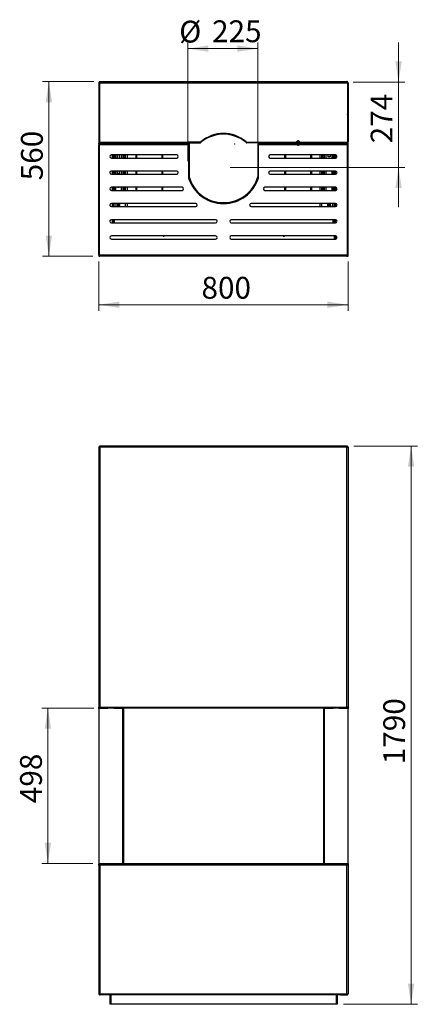
# Model space of a CAD drawing. Units: millimetres. Extents: x 70 to 239, y 40 to 198.
# Drawn here: x 70 to 134, y 40 to 198 of the extents above; entities that cross this region are included whole.
import ezdxf

# ---------------------------------------------------------------- set-up
doc = ezdxf.new("R2010")
doc.units = ezdxf.units.MM
doc.header["$PDSIZE"] = -1
doc.styles.add('SLDTEXTSTYLE0', font='GOTHIC.TTF', dxfattribs={"width": 0.913})
doc.dimstyles.new('SLDDIMSTYLE0', dxfattribs={"dimtxt": 3.5, "dimasz": 3.302, "dimexe": 0, "dimexo": 0.0625, "dimgap": 0.875, "dimtad": 1, "dimdec": 0, "dimlfac": 20, "dimrnd": 1e-09, "dimzin": 12, "dimdsep": 46, "dimtxsty": 'SLDTEXTSTYLE0', "dimsah": 1, "dimcen": 0.09, "dimadec": 0, "dimazin": 3, "dimtfac": 1, "dimtdec": 0, "dimtofl": 0, "dimtmove": 0, "dimatfit": 3, "dimfxl": 0, "dimfrac": 2, "dimtolj": 1, "dimtzin": 12, "dimarcsym": 0})
doc.dimstyles.new('SLDDIMSTYLE1', dxfattribs={"dimtxt": 3.5, "dimasz": 3.302, "dimexe": 0, "dimexo": 0.0625, "dimgap": 0.875, "dimtad": 1, "dimdec": 0, "dimlfac": 20, "dimrnd": 1e-09, "dimzin": 12, "dimdsep": 46, "dimtxsty": 'SLDTEXTSTYLE0', "dimsah": 1, "dimcen": 0.09, "dimadec": 0, "dimazin": 3, "dimtfac": 1, "dimtdec": 0, "dimtmove": 0, "dimatfit": 0, "dimfxl": 0, "dimfrac": 2, "dimtolj": 1, "dimtzin": 12, "dimarcsym": 0})
doc.dimstyles.new('SLDDIMSTYLE2', dxfattribs={"dimtxt": 3.5, "dimasz": 3.302, "dimexe": 0, "dimexo": 0.0625, "dimgap": 0.875, "dimtad": 1, "dimdec": 0, "dimlfac": 20, "dimrnd": 1e-09, "dimzin": 12, "dimdsep": 46, "dimtxsty": 'SLDTEXTSTYLE0', "dimsah": 1, "dimcen": 0.09, "dimadec": 0, "dimazin": 3, "dimtfac": 1, "dimtofl": 0, "dimtmove": 0, "dimatfit": 3, "dimfxl": 0, "dimfrac": 2, "dimtolj": 1, "dimtzin": 12, "dimarcsym": 0})

# ---------------------------------------------------------------- blocks, each defined once
blk = doc.blocks.new('_D')
at = {"color": 7, "linetype": 'Continuous', "lineweight": 0}
for p, q in [((82.32, 87.81), (73.96, 87.81)), ((74.96, 87.81), (74.96, 62.91)), ((82.15, 62.91), (73.96, 62.91))]:
    blk.add_line(p, q, dxfattribs=at)
at = {"color": 7, "linetype": 'Continuous', "lineweight": 18}
for points in [[(74.96, 87.81), (74.45, 84.51), (75.46, 84.51)], [(74.96, 62.91), (75.46, 66.21), (74.45, 66.21)]]:
    blk.add_solid(points, dxfattribs=at)
at = {"color": 7, "linetype": 'Continuous', "lineweight": 18, "insert": (70.49, 72.56), "char_height": 3.5, "attachment_point": 1, "rotation": 90, "style": 'SLDTEXTSTYLE0'}
blk.add_mtext('498', dxfattribs=at)
blk = doc.blocks.new('_D_1')
at = {"color": 7, "linetype": 'Continuous', "lineweight": 0}
for p, q in [((124.07, 129.81), (134.28, 129.81)), ((133.28, 129.81), (133.28, 40.31)), ((122.4, 40.31), (134.28, 40.31))]:
    blk.add_line(p, q, dxfattribs=at)
at = {"color": 7, "linetype": 'Continuous', "lineweight": 18}
for points in [[(133.28, 129.81), (132.77, 126.51), (133.79, 126.51)], [(133.28, 40.31), (133.79, 43.61), (132.77, 43.61)]]:
    blk.add_solid(points, dxfattribs=at)
at = {"color": 7, "linetype": 'Continuous', "lineweight": 18, "insert": (128.81, 78.8), "char_height": 3.5, "attachment_point": 1, "rotation": 90, "style": 'SLDTEXTSTYLE0'}
blk.add_mtext('1790', dxfattribs=at)
blk = doc.blocks.new('_D_2')
at = {"color": 7, "linetype": 'Continuous', "lineweight": 0}
for p, q in [((82.32, 188.28), (74.11, 188.28)), ((75.11, 188.28), (75.11, 160.28)), ((82.15, 160.28), (74.11, 160.28))]:
    blk.add_line(p, q, dxfattribs=at)
at = {"color": 7, "linetype": 'Continuous', "lineweight": 18}
for points in [[(75.11, 188.28), (74.61, 184.98), (75.62, 184.98)], [(75.11, 160.28), (75.62, 163.58), (74.61, 163.58)]]:
    blk.add_solid(points, dxfattribs=at)
at = {"color": 7, "linetype": 'Continuous', "lineweight": 18, "insert": (70.64, 172.45), "char_height": 3.5, "attachment_point": 1, "rotation": 90, "style": 'SLDTEXTSTYLE0'}
blk.add_mtext('560', dxfattribs=at)
blk = doc.blocks.new('_D_3')
at = {"color": 7, "linetype": 'Continuous', "lineweight": 0}
for p, q in [((83.15, 159.46), (83.15, 151.5)), ((123.15, 159.46), (123.15, 151.5)), ((83.15, 152.5), (123.15, 152.5))]:
    blk.add_line(p, q, dxfattribs=at)
at = {"color": 7, "linetype": 'Continuous', "lineweight": 18}
for points in [[(83.15, 152.5), (86.45, 151.99), (86.45, 153.01)], [(123.15, 152.5), (119.84, 153.01), (119.84, 151.99)]]:
    blk.add_solid(points, dxfattribs=at)
at = {"color": 7, "linetype": 'Continuous', "lineweight": 18, "insert": (99.62, 156.97), "char_height": 3.5, "attachment_point": 1, "style": 'SLDTEXTSTYLE0'}
blk.add_mtext('800', dxfattribs=at)
blk = doc.blocks.new('_D_4')
at = {"color": 7, "linetype": 'Continuous', "lineweight": 0}
for p, q in [((131.26, 188.21), (131.26, 194.56)), ((123.97, 188.21), (132.26, 188.21)), ((131.26, 188.21), (131.26, 174.5)), ((104.24, 174.5), (132.26, 174.5)), ((131.26, 174.5), (131.26, 168.15))]:
    blk.add_line(p, q, dxfattribs=at)
at = {"color": 7, "linetype": 'Continuous', "lineweight": 18}
for points in [[(131.26, 188.21), (131.77, 191.51), (130.75, 191.51)], [(131.26, 174.5), (130.75, 171.2), (131.77, 171.2)]]:
    blk.add_solid(points, dxfattribs=at)
at = {"color": 7, "linetype": 'Continuous', "lineweight": 18, "insert": (126.79, 178.39), "char_height": 3.5, "attachment_point": 1, "rotation": 90, "style": 'SLDTEXTSTYLE0'}
blk.add_mtext('274', dxfattribs=at)
blk = doc.blocks.new('_D_5')
at = {"color": 7, "linetype": 'Continuous', "lineweight": 0}
for p, q in [((97.43, 175.5), (97.43, 194.58)), ((108.67, 175.5), (108.67, 194.58)), ((97.43, 193.58), (108.67, 193.58))]:
    blk.add_line(p, q, dxfattribs=at)
at = {"color": 7, "linetype": 'Continuous', "lineweight": 18}
for points in [[(97.43, 193.58), (100.73, 193.07), (100.73, 194.09)], [(108.67, 193.58), (105.37, 194.09), (105.37, 193.07)]]:
    blk.add_solid(points, dxfattribs=at)
at = {"color": 7, "linetype": 'Continuous', "lineweight": 18, "char_height": 3.5, "attachment_point": 1, "style": 'SLDTEXTSTYLE0'}
for s, insert in [('%%c', (96.04, 198.05)), ('225', (101.32, 198.11))]:
    blk.add_mtext(s, dxfattribs=dict(at, insert=insert))

msp = doc.modelspace()

# ---------------------------------------------------------------- linework, layer by layer
at = {"color": 7, "linetype": 'Continuous', "lineweight": 25}
for p, q in [((83.146, 188.107), (83.221, 188.107)), ((83.146, 188.107), (83.146, 178.582)), ((83.221, 188.107), (83.221, 178.582)), ((83.224, 188.107), (83.224, 178.582)), ((83.224, 188.107), (123.067, 188.107)), ((83.321, 188.282), (122.971, 188.282)), ((123.067, 188.107), (123.067, 178.582)), ((123.146, 188.107), (123.071, 188.107)), ((123.071, 188.107), (123.071, 178.582)), ((123.146, 188.107), (123.146, 178.582)), ((83.221, 187.457), (83.224, 187.461)), ((123.071, 187.457), (123.067, 187.461)), ((83.224, 184.211), (83.221, 184.207)), ((123.067, 184.211), (123.071, 184.207)), ((83.224, 182.957), (83.221, 182.957)), ((123.071, 182.957), (123.067, 182.957)), ((83.221, 181.282), (83.224, 181.282)), ((83.224, 181.132), (83.221, 181.132)), ((123.067, 181.282), (123.071, 181.282)), ((123.071, 181.132), (123.067, 181.132)), ((83.146, 178.582), (83.221, 178.582)), ((83.224, 178.582), (97.541, 178.582)), ((99.417, 178.582), (97.541, 178.582)), ((97.541, 178.407), (97.541, 178.582)), ((97.632, 178.482), (97.632, 173.016)), ((97.632, 178.482), (99.415, 178.482)), ((97.746, 178.482), (97.746, 178.582)), ((98.496, 178.582), (98.496, 178.482)), ((99.242, 178.582), (99.166, 178.482)), ((106.875, 178.582), (108.751, 178.582)), ((108.661, 178.482), (106.879, 178.482)), ((107.214, 178.482), (107.138, 178.582)), ((107.796, 178.482), (107.796, 178.582)), ((108.546, 178.582), (108.546, 178.482)), ((108.661, 178.482), (108.661, 173.016)), ((108.751, 178.407), (108.751, 178.582)), ((108.751, 178.582), (123.067, 178.582)), ((123.146, 178.582), (123.071, 178.582)), ((83.146, 178.307), (83.146, 178.407)), ((83.321, 178.407), (83.146, 178.407)), ((83.146, 178.307), (83.146, 178.157)), ((83.234, 178.307), (83.146, 178.307)), ((83.146, 178.157), (83.221, 178.157)), ((83.146, 160.457), (83.146, 178.157)), ((83.221, 160.457), (83.221, 178.157)), ((83.224, 160.457), (83.224, 178.157)), ((97.541, 178.157), (83.224, 178.157)), ((83.321, 178.407), (83.324, 178.407)), ((83.321, 178.332), (83.324, 178.332)), ((83.324, 178.407), (97.541, 178.407)), ((97.541, 178.332), (83.324, 178.332)), ((83.326, 178.407), (83.326, 178.357)), ((83.326, 178.357), (84.326, 178.357)), ((83.703, 178.332), (83.703, 178.357)), ((83.953, 178.357), (83.953, 178.332)), ((84.326, 178.407), (84.326, 178.357)), ((84.491, 178.333), (84.563, 178.353)), ((84.491, 178.333), (84.491, 178.332)), ((84.563, 178.353), (84.569, 178.333)), ((84.568, 178.332), (84.569, 178.333)), ((84.569, 178.333), (84.569, 178.332)), ((84.571, 178.332), (84.571, 178.407)), ((84.601, 178.332), (84.601, 178.407)), ((84.995, 178.332), (84.995, 178.407)), ((85.147, 178.332), (85.147, 178.407)), ((85.29, 178.407), (85.29, 178.332)), ((85.44, 178.407), (85.44, 178.332)), ((85.69, 178.407), (85.69, 178.332)), ((87.44, 178.332), (87.44, 178.407)), ((87.69, 178.407), (87.69, 178.332)), ((89.115, 178.332), (89.115, 178.407)), ((89.24, 178.332), (89.24, 178.407)), ((90.97, 178.332), (90.916, 178.402)), ((91.548, 178.407), (91.541, 178.392)), ((91.547, 178.407), (91.541, 178.392)), ((91.541, 178.332), (91.556, 178.406)), ((93.24, 178.407), (93.24, 178.332)), ((93.365, 178.407), (93.365, 178.332)), ((97.541, 178.157), (97.541, 178.332)), ((97.541, 178.157), (97.541, 172.849)), ((108.751, 178.407), (122.967, 178.407)), ((108.751, 178.332), (108.751, 178.157)), ((122.967, 178.332), (108.751, 178.332)), ((108.751, 172.849), (108.751, 178.157)), ((123.067, 178.157), (108.751, 178.157)), ((113.015, 178.332), (113.015, 178.407)), ((113.14, 178.332), (113.14, 178.407)), ((114.839, 178.392), (114.833, 178.407)), ((114.833, 178.407), (114.839, 178.392)), ((115.41, 178.332), (115.469, 178.407)), ((117.14, 178.407), (117.14, 178.332)), ((117.265, 178.407), (117.265, 178.332)), ((118.69, 178.332), (118.69, 178.407)), ((118.94, 178.332), (118.94, 178.407)), ((120.69, 178.332), (120.69, 178.407)), ((120.94, 178.407), (120.94, 178.332)), ((121.09, 178.407), (121.09, 178.332)), ((121.17, 178.332), (121.17, 178.407)), ((121.322, 178.332), (121.322, 178.407)), ((121.716, 178.332), (121.716, 178.407)), ((121.723, 178.333), (121.729, 178.353)), ((121.723, 178.333), (121.724, 178.332)), ((121.723, 178.332), (121.723, 178.333)), ((121.801, 178.333), (121.729, 178.353)), ((121.746, 178.395), (121.746, 178.407)), ((121.801, 178.332), (121.801, 178.333)), ((121.966, 178.357), (121.966, 178.407)), ((122.966, 178.357), (121.966, 178.357)), ((122.338, 178.332), (122.338, 178.357)), ((122.588, 178.357), (122.588, 178.332)), ((122.966, 178.357), (122.966, 178.407)), ((122.971, 178.407), (122.967, 178.407)), ((122.971, 178.332), (122.967, 178.332)), ((123.146, 178.407), (122.971, 178.407)), ((123.146, 178.307), (123.058, 178.307)), ((123.067, 160.457), (123.067, 178.157)), ((123.146, 178.157), (123.071, 178.157)), ((123.071, 160.457), (123.071, 178.157)), ((123.146, 178.307), (123.146, 178.407)), ((123.146, 178.157), (123.146, 178.307)), ((123.146, 160.457), (123.146, 178.157)), ((95.646, 176.532), (85.146, 176.532)), ((85.146, 176.032), (95.646, 176.032)), ((85.29, 176.532), (85.29, 176.032)), ((85.44, 176.532), (85.44, 176.032)), ((85.54, 176.532), (85.54, 176.032)), ((85.64, 176.532), (85.64, 176.032)), ((85.79, 176.532), (85.79, 176.032)), ((86.115, 176.032), (86.115, 176.532)), ((86.415, 176.532), (86.415, 176.032)), ((86.74, 176.532), (86.74, 176.032)), ((86.99, 176.532), (86.99, 176.032)), ((87.063, 176.389), (87.04, 176.367)), ((87.04, 176.367), (87.04, 176.162)), ((87.04, 176.162), (87.063, 176.139)), ((87.365, 176.389), (87.063, 176.389)), ((87.063, 176.389), (87.063, 176.139)), ((87.063, 176.139), (87.365, 176.139)), ((87.092, 176.532), (87.092, 176.389)), ((87.092, 176.139), (87.092, 176.032)), ((87.14, 176.389), (87.14, 176.532)), ((87.14, 176.032), (87.14, 176.139)), ((87.34, 176.389), (87.34, 176.532)), ((87.34, 176.032), (87.34, 176.139)), ((87.365, 176.032), (87.365, 176.532)), ((87.44, 176.032), (87.44, 176.532)), ((87.69, 176.532), (87.69, 176.032)), ((89.115, 176.032), (89.115, 176.532)), ((89.24, 176.032), (89.24, 176.532)), ((93.24, 176.532), (93.24, 176.032)), ((93.365, 176.532), (93.365, 176.032)), ((121.146, 176.532), (110.646, 176.532)), ((110.646, 176.032), (121.146, 176.032)), ((113.015, 176.032), (113.015, 176.532)), ((113.14, 176.032), (113.14, 176.532)), ((117.14, 176.532), (117.14, 176.032)), ((117.265, 176.532), (117.265, 176.032)), ((118.69, 176.032), (118.69, 176.532)), ((118.94, 176.032), (118.94, 176.532)), ((119.015, 176.532), (119.015, 176.032)), ((119.318, 176.389), (119.015, 176.389)), ((119.015, 176.139), (119.318, 176.139)), ((119.04, 176.389), (119.04, 176.532)), ((119.04, 176.032), (119.04, 176.139)), ((119.24, 176.389), (119.24, 176.532)), ((119.24, 176.032), (119.24, 176.139)), ((119.289, 176.532), (119.289, 176.389)), ((119.289, 176.139), (119.289, 176.032)), ((119.34, 176.367), (119.318, 176.389)), ((119.318, 176.312), (119.318, 176.389)), ((119.318, 176.139), (119.318, 176.312)), ((119.318, 176.139), (119.34, 176.162)), ((119.321, 176.532), (119.321, 176.387)), ((119.321, 176.142), (119.321, 176.032)), ((119.34, 176.304), (119.34, 176.367)), ((119.34, 176.162), (119.34, 176.304)), ((119.39, 176.032), (119.39, 176.532)), ((119.64, 176.032), (119.64, 176.532)), ((119.965, 176.211), (119.965, 176.532)), ((120.265, 176.211), (119.965, 176.211)), ((120.265, 176.532), (120.265, 176.211)), ((120.59, 176.032), (120.59, 176.532)), ((120.74, 176.032), (120.74, 176.532)), ((120.84, 176.032), (120.84, 176.532)), ((120.94, 176.532), (120.94, 176.032)), ((121.09, 176.532), (121.09, 176.032)), ((95.646, 173.932), (85.146, 173.932)), ((85.29, 173.932), (85.29, 173.432)), ((85.44, 173.932), (85.44, 173.432)), ((85.54, 173.932), (85.54, 173.432)), ((85.64, 173.932), (85.64, 173.432)), ((85.79, 173.932), (85.79, 173.432)), ((86.115, 173.511), (86.115, 173.932)), ((86.415, 173.932), (86.415, 173.511)), ((86.74, 173.932), (86.74, 173.432)), ((86.99, 173.932), (86.99, 173.432)), ((87.092, 173.932), (87.092, 173.432)), ((87.14, 173.432), (87.14, 173.932)), ((87.34, 173.432), (87.34, 173.932)), ((87.365, 173.432), (87.365, 173.932)), ((87.44, 173.432), (87.44, 173.932)), ((87.69, 173.932), (87.69, 173.432)), ((89.115, 173.432), (89.115, 173.932)), ((89.24, 173.432), (89.24, 173.932)), ((93.24, 173.932), (93.24, 173.432)), ((93.365, 173.932), (93.365, 173.432)), ((121.146, 173.932), (110.646, 173.932)), ((113.015, 173.432), (113.015, 173.932)), ((113.14, 173.432), (113.14, 173.932)), ((117.14, 173.932), (117.14, 173.432)), ((117.265, 173.932), (117.265, 173.432)), ((118.69, 173.432), (118.69, 173.932)), ((118.94, 173.432), (118.94, 173.932)), ((119.015, 173.932), (119.015, 173.432)), ((119.04, 173.432), (119.04, 173.932)), ((119.24, 173.432), (119.24, 173.932)), ((119.289, 173.932), (119.289, 173.432)), ((119.321, 173.932), (119.321, 173.432)), ((119.39, 173.432), (119.39, 173.932)), ((119.64, 173.432), (119.64, 173.932)), ((120.59, 173.432), (120.59, 173.932)), ((120.74, 173.432), (120.74, 173.932)), ((120.84, 173.432), (120.84, 173.932)), ((120.94, 173.932), (120.94, 173.432)), ((121.09, 173.932), (121.09, 173.432)), ((85.146, 173.432), (95.646, 173.432)), ((86.415, 173.511), (86.115, 173.511)), ((110.646, 173.432), (121.146, 173.432)), ((96.496, 171.332), (85.146, 171.332)), ((85.146, 170.832), (96.496, 170.832)), ((85.29, 171.332), (85.29, 170.832)), ((85.44, 171.332), (85.44, 170.832)), ((85.54, 171.332), (85.54, 170.832)), ((85.64, 171.332), (85.64, 170.832)), ((85.79, 171.332), (85.79, 170.832)), ((86.115, 171.311), (86.115, 171.332)), ((86.415, 171.311), (86.115, 171.311)), ((86.415, 171.332), (86.415, 171.311)), ((86.74, 171.332), (86.74, 170.832)), ((86.99, 171.332), (86.99, 170.832)), ((87.092, 171.332), (87.092, 170.832)), ((87.14, 170.832), (87.14, 171.332)), ((87.34, 170.832), (87.34, 171.332)), ((87.365, 170.832), (87.365, 171.332)), ((87.44, 170.832), (87.44, 171.332)), ((87.69, 171.332), (87.69, 170.832)), ((89.115, 170.832), (89.115, 171.332)), ((89.24, 170.832), (89.24, 171.332)), ((93.24, 171.332), (93.24, 170.832)), ((93.365, 171.332), (93.365, 170.832)), ((121.146, 171.332), (109.796, 171.332)), ((109.796, 170.832), (121.146, 170.832)), ((113.015, 170.832), (113.015, 171.332)), ((113.14, 170.832), (113.14, 171.332)), ((117.14, 171.332), (117.14, 170.832)), ((117.265, 171.332), (117.265, 170.832)), ((118.69, 170.832), (118.69, 171.332)), ((118.94, 170.832), (118.94, 171.332)), ((119.015, 171.332), (119.015, 170.832)), ((119.04, 170.832), (119.04, 171.332)), ((119.24, 170.832), (119.24, 171.332)), ((119.289, 171.332), (119.289, 170.832)), ((119.321, 171.332), (119.321, 170.832)), ((119.39, 170.832), (119.39, 171.332)), ((119.64, 170.832), (119.64, 171.332)), ((120.59, 170.832), (120.59, 171.332)), ((120.74, 170.832), (120.74, 171.332)), ((120.84, 170.832), (120.84, 171.332)), ((120.94, 171.332), (120.94, 170.832)), ((121.09, 171.332), (121.09, 170.832)), ((98.696, 168.732), (85.146, 168.732)), ((85.146, 168.232), (98.696, 168.232)), ((85.29, 168.732), (85.29, 168.232)), ((85.44, 168.732), (85.44, 168.232)), ((85.69, 168.732), (85.69, 168.232)), ((87.44, 168.232), (87.44, 168.732)), ((87.69, 168.732), (87.69, 168.232)), ((102.771, 168.724), (102.771, 168.89)), ((103.521, 168.89), (103.521, 168.724)), ((121.146, 168.732), (107.596, 168.732)), ((107.596, 168.232), (121.146, 168.232)), ((118.69, 168.232), (118.69, 168.732)), ((118.94, 168.232), (118.94, 168.732)), ((120.69, 168.232), (120.69, 168.732)), ((120.94, 168.732), (120.94, 168.232)), ((121.09, 168.732), (121.09, 168.232)), ((101.896, 166.132), (85.146, 166.132)), ((85.29, 166.132), (85.29, 165.632)), ((85.44, 166.132), (85.44, 165.632)), ((85.615, 166.132), (85.615, 165.632)), ((121.146, 166.132), (104.396, 166.132)), ((120.765, 165.632), (120.765, 166.132)), ((120.94, 166.132), (120.94, 165.632)), ((121.09, 166.132), (121.09, 165.632)), ((83.221, 164.357), (83.224, 164.354)), ((85.146, 165.632), (101.896, 165.632)), ((104.396, 165.632), (121.146, 165.632)), ((123.071, 164.357), (123.067, 164.354)), ((101.896, 163.532), (85.146, 163.532)), ((85.146, 163.032), (101.896, 163.032)), ((93.444, 163.532), (93.44, 163.53)), ((93.44, 163.53), (93.44, 163.514)), ((93.44, 163.514), (93.449, 163.506)), ((93.44, 163.514), (93.453, 163.514)), ((93.449, 163.506), (93.455, 163.502)), ((93.458, 163.497), (93.465, 163.489)), ((93.615, 163.489), (93.465, 163.489)), ((93.615, 163.489), (93.636, 163.51)), ((121.146, 163.532), (104.396, 163.532)), ((104.396, 163.032), (121.146, 163.032)), ((112.742, 163.514), (112.743, 163.513)), ((112.742, 163.514), (112.936, 163.514)), ((112.742, 163.513), (112.765, 163.489)), ((112.751, 163.532), (112.756, 163.529)), ((112.758, 163.531), (112.762, 163.533)), ((112.812, 163.489), (112.765, 163.489)), ((112.915, 163.489), (112.812, 163.489)), ((112.915, 163.489), (112.925, 163.499)), ((112.936, 163.514), (112.94, 163.516)), ((112.94, 163.514), (112.94, 163.532)), ((120.94, 163.532), (120.94, 163.032)), ((121.09, 163.532), (121.09, 163.032)), ((83.224, 161.104), (83.221, 161.107)), ((123.067, 161.104), (123.071, 161.107)), ((83.146, 160.457), (83.146, 160.282)), ((83.146, 160.457), (83.221, 160.457)), ((83.146, 160.282), (83.321, 160.282)), ((123.067, 160.457), (83.224, 160.457)), ((122.971, 160.282), (83.321, 160.282)), ((122.971, 160.282), (123.146, 160.282)), ((123.146, 160.457), (123.071, 160.457)), ((123.146, 160.282), (123.146, 160.457)), ((83.146, 129.729), (83.146, 87.983)), ((83.146, 129.729), (83.221, 129.729)), ((83.224, 129.808), (83.224, 129.733)), ((123.067, 129.808), (83.224, 129.808)), ((122.971, 129.633), (83.321, 129.633)), ((83.321, 129.633), (83.321, 87.983)), ((97.632, 129.808), (97.632, 129.833)), ((103.147, 129.833), (97.632, 129.833)), ((103.147, 129.808), (103.147, 129.833)), ((103.147, 129.833), (108.661, 129.833)), ((108.661, 129.808), (108.661, 129.833)), ((122.971, 87.983), (122.971, 129.633)), ((123.067, 129.808), (123.067, 129.733)), ((123.146, 129.729), (123.071, 129.729)), ((123.146, 129.729), (123.146, 87.983)), ((83.146, 87.758), (83.146, 87.983)), ((83.321, 87.983), (83.146, 87.983)), ((84.571, 87.758), (83.146, 87.758)), ((83.146, 87.758), (83.146, 62.908)), ((83.221, 87.983), (83.23, 87.942)), ((83.321, 87.983), (122.971, 87.983)), ((83.321, 87.883), (83.321, 87.983)), ((83.321, 87.808), (83.321, 87.883)), ((83.321, 87.808), (83.339, 87.808)), ((83.321, 87.758), (83.321, 87.808)), ((122.953, 87.808), (83.339, 87.808)), ((83.596, 87.808), (83.596, 87.758)), ((84.58, 87.808), (84.571, 87.758)), ((85.571, 87.758), (85.562, 87.808)), ((86.971, 87.758), (85.571, 87.758)), ((86.971, 62.908), (86.971, 87.758)), ((87.14, 62.908), (87.14, 87.808)), ((87.165, 62.908), (87.165, 87.808)), ((119.215, 87.808), (119.215, 62.908)), ((119.24, 62.908), (119.24, 87.808)), ((120.746, 87.758), (119.321, 87.758)), ((119.321, 87.758), (119.321, 62.908)), ((120.755, 87.808), (120.746, 87.758)), ((121.746, 87.758), (121.737, 87.808)), ((123.146, 87.758), (121.746, 87.758)), ((122.696, 87.758), (122.696, 87.808)), ((122.953, 87.808), (122.971, 87.808)), ((123.146, 87.983), (122.971, 87.983)), ((122.971, 87.983), (122.971, 87.883)), ((122.971, 87.808), (122.971, 87.883)), ((122.971, 87.808), (122.971, 87.758)), ((123.061, 87.94), (123.071, 87.983)), ((123.146, 87.983), (123.146, 87.758)), ((123.146, 62.908), (123.146, 87.758)), ((86.971, 86.505), (86.99, 86.505)), ((86.99, 64.005), (86.99, 86.505)), ((87.14, 86.219), (86.99, 86.094)), ((119.321, 86.152), (119.24, 86.219)), ((87.14, 83.511), (86.99, 83.511)), ((87.14, 83.292), (86.99, 83.292)), ((87.14, 83.239), (86.99, 83.239)), ((87.14, 82.65), (86.99, 82.65)), ((87.14, 82.615), (86.99, 82.615)), ((119.24, 83.511), (119.321, 83.511)), ((119.24, 83.292), (119.321, 83.292)), ((119.24, 83.239), (119.321, 83.239)), ((119.24, 82.65), (119.321, 82.65)), ((119.24, 82.615), (119.321, 82.615)), ((87.14, 81.907), (86.99, 81.907)), ((87.14, 81.871), (86.99, 81.871)), ((87.14, 81.283), (86.99, 81.283)), ((87.14, 81.23), (86.99, 81.23)), ((87.14, 81.011), (86.99, 81.011)), ((119.24, 81.907), (119.321, 81.907)), ((119.24, 81.871), (119.321, 81.871)), ((119.24, 81.283), (119.321, 81.283)), ((119.24, 81.23), (119.321, 81.23)), ((119.24, 81.011), (119.321, 81.011)), ((87.14, 69.511), (86.99, 69.511)), ((119.24, 69.511), (119.321, 69.511)), ((87.14, 69.292), (86.99, 69.292)), ((87.14, 69.239), (86.99, 69.239)), ((87.14, 68.65), (86.99, 68.65)), ((87.14, 68.615), (86.99, 68.615)), ((87.14, 67.907), (86.99, 67.907)), ((119.24, 69.292), (119.321, 69.292)), ((119.24, 69.239), (119.321, 69.239)), ((119.24, 68.65), (119.321, 68.65)), ((119.24, 68.615), (119.321, 68.615)), ((119.24, 67.907), (119.321, 67.907)), ((87.14, 67.871), (86.99, 67.871)), ((87.14, 67.283), (86.99, 67.283)), ((87.14, 67.23), (86.99, 67.23)), ((87.14, 67.011), (86.99, 67.011)), ((119.24, 67.871), (119.321, 67.871)), ((119.24, 67.283), (119.321, 67.283)), ((119.24, 67.23), (119.321, 67.23)), ((119.24, 67.011), (119.321, 67.011)), ((86.971, 64.005), (86.99, 64.005)), ((86.99, 64.427), (87.14, 64.302)), ((119.24, 64.302), (119.321, 64.37)), ((83.146, 62.908), (83.146, 62.808)), ((83.146, 62.908), (123.146, 62.908)), ((83.146, 62.633), (83.146, 62.808)), ((83.146, 62.808), (123.146, 62.808)), ((83.146, 62.633), (83.146, 41.983)), ((83.321, 62.633), (83.146, 62.633)), ((83.321, 62.808), (83.321, 62.733)), ((83.335, 62.733), (83.321, 62.733)), ((83.321, 62.728), (83.321, 62.733)), ((83.321, 62.728), (83.334, 62.728)), ((83.321, 62.633), (83.321, 62.728)), ((83.321, 62.633), (83.321, 41.983)), ((122.971, 62.633), (83.321, 62.633)), ((122.971, 62.733), (122.957, 62.733)), ((122.971, 62.728), (122.958, 62.728)), ((122.971, 62.808), (122.971, 62.733)), ((122.971, 62.733), (122.971, 62.728)), ((122.971, 62.728), (122.971, 62.633)), ((122.971, 41.983), (122.971, 62.633)), ((123.146, 62.633), (122.971, 62.633)), ((123.146, 62.908), (123.146, 62.808)), ((123.146, 62.808), (123.146, 62.633)), ((123.146, 62.633), (123.146, 41.983)), ((83.146, 41.983), (83.321, 41.983)), ((83.221, 41.983), (83.23, 41.942)), ((83.321, 41.983), (122.971, 41.983)), ((83.321, 41.883), (83.321, 41.983)), ((83.321, 41.808), (83.321, 41.883)), ((83.321, 41.808), (83.339, 41.808)), ((84.326, 41.808), (83.326, 41.808)), ((122.953, 41.808), (83.339, 41.808)), ((84.326, 41.808), (84.326, 41.808)), ((84.896, 41.808), (84.896, 40.308)), ((85.071, 41.808), (85.071, 40.308)), ((121.221, 41.808), (121.221, 40.308)), ((121.396, 41.808), (121.396, 40.308)), ((121.966, 41.808), (121.966, 41.808)), ((121.966, 41.808), (122.966, 41.808)), ((122.953, 41.808), (122.971, 41.808)), ((122.971, 41.983), (123.146, 41.983)), ((122.971, 41.983), (122.971, 41.883)), ((122.971, 41.808), (122.971, 41.883)), ((123.061, 41.94), (123.071, 41.983)), ((85.071, 40.308), (84.896, 40.308)), ((121.221, 40.308), (85.071, 40.308)), ((121.396, 40.308), (121.221, 40.308))]:
    msp.add_line(p, q, dxfattribs=at)
at = {"color": 7, "linetype": 'Continuous', "lineweight": 25, "flags": 128}
for points in [[(83.221, 182.957), (83.224, 182.991), (83.224, 182.992)], [(123.071, 182.957), (123.068, 182.991), (123.067, 182.992)], [(99.37, 178.582), (99.354, 178.563), (99.291, 178.482)], [(107.089, 178.482), (107.02, 178.571), (107.011, 178.582)], [(91.51, 178.332), (91.523, 178.353), (91.541, 178.392)], [(114.871, 178.332), (114.858, 178.353), (114.839, 178.392)], [(115.309, 178.407), (115.272, 178.364), (115.223, 178.332)], [(83.321, 129.633), (83.321, 129.633)], [(122.971, 129.633), (122.971, 129.633)]]:
    msp.add_lwpolyline(points, dxfattribs=at)
at = {"color": 7, "linetype": 'Continuous', "lineweight": 25}
for centre, radius in [((86.265, 168.514), 0.194), ((86.265, 168.514), 0.15), ((86.265, 168.514), 0.123), ((120.115, 168.514), 0.194), ((120.115, 168.514), 0.15), ((120.115, 168.514), 0.123)]:
    msp.add_circle(centre, radius, dxfattribs=at)
for centre, radius, start, end in [((99.415, 178.632), 0.15, 270, 309.41702), ((99.417, 178.732), 0.15, 270, 311.09474), ((103.312, 173.892), 5.987, 91.57638, 129.41702), ((103.146, 174.457), 5.523, 48.90526, 131.09474), ((102.982, 173.892), 5.987, 50.58298, 88.42362), ((106.875, 178.732), 0.15, 228.90526, 270), ((106.879, 178.632), 0.15, 230.58298, 270), ((84.394, 178.307), 0.1, 15, 90), ((84.394, 178.307), 0.175, 15, 34.8499), ((91.24, 178.514), 0.325, 199.23245, 214.0676), ((91.24, 178.514), 0.2, 212.36272, 245.5437), ((91.24, 178.514), 0.165, 220.31268, 319.68732), ((91.24, 178.514), 0.2, 294.4563, 327.63728), ((115.14, 178.514), 0.2, 212.36272, 245.5437), ((115.14, 178.514), 0.165, 220.31268, 319.68732), ((115.14, 178.514), 0.325, 325.9324, 340.76755), ((121.898, 178.307), 0.175, 145.1501, 165), ((121.898, 178.307), 0.1, 90, 165), ((85.146, 176.282), 0.25, 90, 270), ((95.646, 176.282), 0.25, 270, 90), ((110.646, 176.282), 0.25, 90, 270), ((121.146, 176.282), 0.25, 270, 90), ((85.146, 173.682), 0.25, 90, 270), ((95.646, 173.682), 0.25, 270, 90), ((110.646, 173.682), 0.25, 90, 270), ((121.146, 173.682), 0.25, 270, 90), ((103.146, 174.578), 5.866, 197.147, 342.853), ((103.051, 174.502), 5.618, 195.33421, 270.98204), ((103.243, 174.502), 5.618, 269.01796, 344.66579), ((85.146, 171.082), 0.25, 90, 270), ((96.496, 171.082), 0.25, 270, 90), ((109.796, 171.082), 0.25, 90, 270), ((121.146, 171.082), 0.25, 270, 90), ((85.146, 168.482), 0.25, 90, 270), ((86.265, 168.514), 0.26, 122.90844, 358.92319), ((86.265, 168.514), 0.224, 103.08031, 178.92319), ((86.265, 168.514), 0.224, 178.92319, 76.91969), ((86.265, 168.514), 0.26, 358.92319, 57.09156), ((98.696, 168.482), 0.25, 270, 90), ((107.596, 168.482), 0.25, 90, 270), ((120.115, 168.514), 0.26, 122.90844, 57.09156), ((120.115, 168.514), 0.224, 103.08031, 268.92319), ((120.115, 168.514), 0.224, 268.92319, 76.91969), ((121.146, 168.482), 0.25, 270, 90), ((85.146, 165.882), 0.25, 90, 270), ((101.896, 165.882), 0.25, 270, 90), ((104.396, 165.882), 0.25, 90, 270), ((121.146, 165.882), 0.25, 270, 90), ((85.146, 163.282), 0.25, 90, 270), ((101.896, 163.282), 0.25, 270, 90), ((104.396, 163.282), 0.25, 90, 270), ((121.146, 163.282), 0.25, 270, 90), ((87.09, 82.261), 0.1, 60, 180), ((87.09, 82.261), 0.1, 180, 300), ((87.09, 82.261), 0.0875, 55.1501, 180), ((87.09, 82.261), 0.0875, 180, 304.8499), ((119.29, 82.261), 0.1, 72.16411, 120), ((119.29, 82.261), 0.0875, 69.50977, 124.8499), ((119.29, 82.261), 0.0875, 235.1501, 290.49023), ((119.29, 82.261), 0.1, 240, 287.83589), ((87.09, 68.261), 0.1, 60, 180), ((87.09, 68.261), 0.1, 180, 300), ((87.09, 68.261), 0.0875, 55.1501, 304.8499), ((119.29, 68.261), 0.1, 72.16411, 120), ((119.29, 68.261), 0.0875, 69.50977, 124.8499), ((119.29, 68.261), 0.0875, 235.1501, 290.49023), ((119.29, 68.261), 0.1, 240, 287.83589)]:
    msp.add_arc(centre, radius, start, end, dxfattribs=at)
for points, knots in [([(83.321, 188.282), (83.297, 188.28), (83.257, 188.275), (83.212, 188.247), (83.183, 188.217), (83.163, 188.185), (83.149, 188.148), (83.147, 188.121), (83.146, 188.107)], [0, 0, 0, 0, 0.2740582, 0.4666626, 0.5938925, 0.7244914, 0.859536, 1, 1, 1, 1]), ([(83.228, 188.143), (83.227, 188.139), (83.222, 188.128), (83.221, 188.115), (83.221, 188.107)], [0, 0, 0, 0, 0.3687735, 1, 1, 1, 1]), ([(83.224, 188.107), (83.226, 188.126), (83.229, 188.164), (83.241, 188.213), (83.262, 188.252), (83.29, 188.277), (83.31, 188.281), (83.321, 188.282)], [0, 0, 0, 0, 0.19132844, 0.38275555, 0.57681652, 0.78116758, 1, 1, 1, 1]), ([(122.971, 188.282), (122.984, 188.28), (123.006, 188.275), (123.032, 188.247), (123.046, 188.22), (123.055, 188.19), (123.062, 188.152), (123.066, 188.123), (123.067, 188.107)], [0, 0, 0, 0, 0.2799139, 0.4650951, 0.5749301, 0.700188, 0.8416924, 1, 1, 1, 1]), ([(123.146, 188.107), (123.144, 188.126), (123.141, 188.164), (123.114, 188.213), (123.075, 188.252), (123.026, 188.277), (122.99, 188.281), (122.971, 188.282)], [0, 0, 0, 0, 0.1913284, 0.3827556, 0.5768165, 0.7811676, 1, 1, 1, 1]), ([(123.071, 188.107), (123.07, 188.118), (123.07, 188.131), (123.064, 188.142), (123.063, 188.145)], [0, 0, 0, 0, 0.7584223, 1, 1, 1, 1]), ([(83.146, 178.582), (83.147, 178.567), (83.149, 178.538), (83.165, 178.5), (83.185, 178.47), (83.213, 178.443), (83.256, 178.415), (83.297, 178.41), (83.321, 178.407)], [0, 0, 0, 0, 0.1552517, 0.2954074, 0.4210332, 0.5329309, 0.7178486, 1, 1, 1, 1]), ([(83.221, 178.582), (83.221, 178.574), (83.222, 178.561), (83.227, 178.55), (83.228, 178.547)], [0, 0, 0, 0, 0.7125225, 1, 1, 1, 1]), ([(83.324, 178.407), (83.311, 178.41), (83.288, 178.415), (83.262, 178.444), (83.246, 178.474), (83.235, 178.506), (83.228, 178.542), (83.226, 178.569), (83.224, 178.582)], [0, 0, 0, 0, 0.2749872, 0.4682386, 0.5988033, 0.7302488, 0.863641, 1, 1, 1, 1]), ([(115.455, 178.514), (115.449, 178.537), (115.435, 178.586), (115.391, 178.652), (115.33, 178.707), (115.258, 178.746), (115.178, 178.766), (115.096, 178.765), (115.017, 178.743), (114.945, 178.703), (114.885, 178.646), (114.842, 178.576), (114.818, 178.498), (114.813, 178.416), (114.83, 178.335), (114.866, 178.261), (114.918, 178.198), (114.985, 178.15), (115.062, 178.121), (115.144, 178.112), (115.225, 178.122), (115.301, 178.154), (115.366, 178.202), (115.418, 178.264), (115.451, 178.337), (115.468, 178.404), (115.462, 178.445), (115.46, 178.46)], [0, 0, 0, 0, 0.0355959, 0.0766865, 0.117775, 0.1588934, 0.1999845, 0.2410723, 0.282179, 0.3232842, 0.3643707, 0.4054607, 0.446576, 0.4876609, 0.528747, 0.5698595, 0.610954, 0.6520391, 0.6931375, 0.7342475, 0.7753339, 0.8164195, 0.8573154, 0.8974654, 0.9368785, 0.9781772, 1, 1, 1, 1]), ([(123.067, 178.582), (123.065, 178.566), (123.061, 178.537), (123.051, 178.489), (123.035, 178.449), (123.004, 178.415), (122.981, 178.41), (122.967, 178.407)], [0, 0, 0, 0, 0.1628604, 0.3057221, 0.5322525, 0.7076363, 1, 1, 1, 1]), ([(122.971, 178.407), (122.995, 178.41), (123.035, 178.415), (123.079, 178.443), (123.107, 178.47), (123.127, 178.5), (123.143, 178.538), (123.145, 178.567), (123.146, 178.582)], [0, 0, 0, 0, 0.28030762, 0.46609016, 0.57846534, 0.70440435, 0.84472289, 1, 1, 1, 1]), ([(123.061, 178.539), (123.063, 178.545), (123.069, 178.558), (123.07, 178.574), (123.071, 178.582)], [0, 0, 0, 0, 0.42483781, 1, 1, 1, 1]), ([(83.321, 178.332), (83.297, 178.329), (83.257, 178.325), (83.213, 178.297), (83.185, 178.269), (83.165, 178.239), (83.149, 178.201), (83.147, 178.173), (83.146, 178.157)], [0, 0, 0, 0, 0.2803076, 0.4660902, 0.5784653, 0.7044044, 0.8447229, 1, 1, 1, 1]), ([(83.231, 178.2), (83.229, 178.195), (83.222, 178.181), (83.222, 178.166), (83.221, 178.157)], [0, 0, 0, 0, 0.4248378, 1, 1, 1, 1]), ([(83.224, 178.157), (83.227, 178.173), (83.231, 178.203), (83.241, 178.251), (83.256, 178.291), (83.288, 178.324), (83.311, 178.329), (83.324, 178.332)], [0, 0, 0, 0, 0.1628604, 0.3057221, 0.5322525, 0.7076363, 1, 1, 1, 1]), ([(90.916, 178.402), (90.916, 178.392), (90.916, 178.368), (90.925, 178.346), (90.931, 178.332)], [0, 0, 0, 0, 0.4038173, 1, 1, 1, 1]), ([(91.541, 178.392), (91.54, 178.387), (91.531, 178.367), (91.523, 178.348), (91.517, 178.332)], [0, 0, 0, 0, 0.2064422, 1, 1, 1, 1]), ([(91.546, 178.332), (91.548, 178.337), (91.557, 178.36), (91.557, 178.386), (91.557, 178.407)], [0, 0, 0, 0, 0.1902809, 1, 1, 1, 1]), ([(114.839, 178.392), (114.841, 178.387), (114.85, 178.366), (114.858, 178.346), (114.865, 178.33)], [0, 0, 0, 0, 0.1969958, 1, 1, 1, 1]), ([(115.441, 178.332), (115.445, 178.341), (115.455, 178.358), (115.454, 178.378), (115.454, 178.389)], [0, 0, 0, 0, 0.4764734, 1, 1, 1, 1]), ([(122.967, 178.332), (122.981, 178.33), (123.003, 178.325), (123.03, 178.296), (123.046, 178.266), (123.057, 178.234), (123.064, 178.197), (123.066, 178.171), (123.067, 178.157)], [0, 0, 0, 0, 0.2749872, 0.4682386, 0.5988033, 0.7302488, 0.863641, 1, 1, 1, 1]), ([(123.146, 178.157), (123.145, 178.173), (123.143, 178.201), (123.127, 178.239), (123.107, 178.269), (123.079, 178.297), (123.036, 178.325), (122.995, 178.329), (122.971, 178.332)], [0, 0, 0, 0, 0.1552517, 0.2954074, 0.4210332, 0.5329309, 0.7178486, 1, 1, 1, 1]), ([(123.071, 178.157), (123.071, 178.166), (123.07, 178.179), (123.065, 178.189), (123.064, 178.192)], [0, 0, 0, 0, 0.7125225, 1, 1, 1, 1]), ([(93.447, 163.532), (93.443, 163.531), (93.438, 163.531), (93.44, 163.53), (93.44, 163.53)], [0, 0, 0, 0, 0.9983035, 1, 1, 1, 1]), ([(93.449, 163.506), (93.448, 163.508), (93.446, 163.511), (93.451, 163.513), (93.453, 163.514)], [0, 0, 0, 0, 0.5533658, 1, 1, 1, 1]), ([(93.453, 163.514), (93.459, 163.515), (93.472, 163.517), (93.503, 163.519), (93.54, 163.522), (93.58, 163.525), (93.613, 163.528), (93.634, 163.53), (93.637, 163.532), (93.638, 163.532)], [0, 0, 0, 0, 0.1358807, 0.2704836, 0.4273949, 0.5843062, 0.7412175, 0.8981289, 1, 1, 1, 1]), ([(93.455, 163.502), (93.455, 163.502), (93.455, 163.502), (93.456, 163.503), (93.458, 163.503)], [0, 0, 0, 0, 0.0198464, 1, 1, 1, 1]), ([(93.458, 163.503), (93.459, 163.504), (93.461, 163.505), (93.479, 163.508), (93.507, 163.511), (93.54, 163.513), (93.574, 163.516), (93.602, 163.519), (93.62, 163.521), (93.622, 163.523), (93.623, 163.524)], [0, 0, 0, 0, 0.0893642, 0.2267728, 0.3641814, 0.50159, 0.6389985, 0.7764071, 0.9138157, 1, 1, 1, 1]), ([(93.482, 163.499), (93.48, 163.499), (93.471, 163.499), (93.46, 163.498), (93.459, 163.497), (93.458, 163.497)], [0, 0, 0, 0, 0.1451671, 0.5793866, 1, 1, 1, 1]), ([(93.482, 163.499), (93.491, 163.5), (93.508, 163.502), (93.54, 163.505), (93.574, 163.508), (93.602, 163.51), (93.62, 163.513), (93.622, 163.514), (93.623, 163.515)], [0, 0, 0, 0, 0.1634623, 0.3434353, 0.5234083, 0.7033813, 0.8833544, 1, 1, 1, 1]), ([(93.635, 163.51), (93.635, 163.51), (93.637, 163.509), (93.628, 163.508), (93.611, 163.507), (93.585, 163.505), (93.555, 163.504), (93.524, 163.502), (93.499, 163.501), (93.487, 163.5), (93.482, 163.499)], [0, 0, 0, 0, 0.0188588, 0.1726099, 0.326532, 0.4747303, 0.6228384, 0.7670266, 0.9093538, 1, 1, 1, 1]), ([(93.623, 163.515), (93.624, 163.515), (93.627, 163.516), (93.624, 163.517), (93.623, 163.517)], [0, 0, 0, 0, 0.4771665, 1, 1, 1, 1]), ([(93.624, 163.524), (93.627, 163.525), (93.632, 163.528), (93.637, 163.531), (93.639, 163.532)], [0, 0, 0, 0, 0.49978052, 1, 1, 1, 1]), ([(93.639, 163.508), (93.637, 163.51), (93.632, 163.513), (93.627, 163.516), (93.624, 163.517)], [0, 0, 0, 0, 0.5002477, 1, 1, 1, 1]), ([(112.756, 163.523), (112.754, 163.521), (112.749, 163.518), (112.744, 163.515), (112.741, 163.514)], [0, 0, 0, 0, 0.4997528, 1, 1, 1, 1]), ([(112.93, 163.532), (112.925, 163.531), (112.912, 163.53), (112.879, 163.527), (112.84, 163.524), (112.801, 163.521), (112.768, 163.519), (112.749, 163.516), (112.744, 163.515), (112.742, 163.514)], [0, 0, 0, 0, 0.1389098, 0.295345, 0.4517803, 0.6082155, 0.7646508, 0.9210861, 1, 1, 1, 1]), ([(112.758, 163.529), (112.757, 163.53), (112.754, 163.53), (112.756, 163.531), (112.758, 163.531)], [0, 0, 0, 0, 0.51187, 1, 1, 1, 1]), ([(112.758, 163.523), (112.759, 163.523), (112.761, 163.525), (112.779, 163.527), (112.805, 163.53), (112.825, 163.532), (112.834, 163.532)], [0, 0, 0, 0, 0.1787694, 0.4711505, 0.7635315, 1, 1, 1, 1]), ([(112.925, 163.499), (112.925, 163.499), (112.924, 163.499), (112.917, 163.498), (112.901, 163.497), (112.884, 163.497), (112.874, 163.497), (112.871, 163.498), (112.871, 163.498), (112.87, 163.498), (112.87, 163.498), (112.87, 163.498), (112.87, 163.498), (112.87, 163.498), (112.87, 163.498), (112.87, 163.499), (112.871, 163.499), (112.872, 163.499), (112.873, 163.499), (112.873, 163.499)], [0, 0, 0, 0, 0.092919, 0.3708558, 0.6476157, 0.8640428, 0.9401474, 0.9539142, 0.9582178, 0.9615515, 0.9649026, 0.9664094, 0.9674122, 0.968421, 0.9693378, 0.9710008, 0.9755145, 0.9933165, 1, 1, 1, 1]), ([(112.873, 163.499), (112.883, 163.501), (112.903, 163.505), (112.924, 163.51), (112.933, 163.513), (112.936, 163.514)], [0, 0, 0, 0, 0.36978941, 0.73957494, 1, 1, 1, 1]), ([(112.873, 163.499), (112.883, 163.5), (112.902, 163.502), (112.92, 163.505), (112.922, 163.506), (112.923, 163.507)], [0, 0, 0, 0, 0.3795799, 0.7589094, 1, 1, 1, 1]), ([(112.924, 163.507), (112.927, 163.508), (112.932, 163.511), (112.937, 163.514), (112.939, 163.515)], [0, 0, 0, 0, 0.49978, 1, 1, 1, 1]), ([(83.146, 160.457), (83.148, 160.439), (83.151, 160.401), (83.178, 160.351), (83.217, 160.313), (83.266, 160.287), (83.302, 160.284), (83.321, 160.282)], [0, 0, 0, 0, 0.1913284, 0.3827556, 0.5768165, 0.7811676, 1, 1, 1, 1]), ([(83.221, 160.457), (83.221, 160.447), (83.222, 160.434), (83.228, 160.423), (83.229, 160.42)], [0, 0, 0, 0, 0.7584223, 1, 1, 1, 1]), ([(83.321, 160.282), (83.308, 160.285), (83.286, 160.29), (83.26, 160.317), (83.246, 160.345), (83.237, 160.374), (83.229, 160.413), (83.226, 160.442), (83.224, 160.457)], [0, 0, 0, 0, 0.2799139, 0.4650951, 0.5749301, 0.700188, 0.8416924, 1, 1, 1, 1]), ([(123.067, 160.457), (123.066, 160.439), (123.063, 160.401), (123.05, 160.351), (123.03, 160.313), (123.002, 160.287), (122.981, 160.284), (122.971, 160.282)], [0, 0, 0, 0, 0.1913284, 0.3827556, 0.5768165, 0.7811676, 1, 1, 1, 1]), ([(122.971, 160.282), (122.995, 160.285), (123.035, 160.29), (123.08, 160.318), (123.109, 160.348), (123.129, 160.379), (123.143, 160.417), (123.145, 160.444), (123.146, 160.457)], [0, 0, 0, 0, 0.27405817, 0.46666261, 0.59389249, 0.72449141, 0.85953604, 1, 1, 1, 1]), ([(123.064, 160.421), (123.065, 160.426), (123.07, 160.437), (123.071, 160.449), (123.071, 160.457)], [0, 0, 0, 0, 0.36877348, 1, 1, 1, 1]), ([(83.146, 129.729), (83.148, 129.728), (83.151, 129.725), (83.178, 129.712), (83.217, 129.691), (83.266, 129.663), (83.302, 129.643), (83.321, 129.633)], [0, 0, 0, 0, 0.1913284, 0.3827556, 0.5768165, 0.7811676, 1, 1, 1, 1]), ([(83.221, 129.729), (83.222, 129.728), (83.224, 129.725), (83.237, 129.714), (83.258, 129.695), (83.287, 129.666), (83.31, 129.644), (83.321, 129.633)], [0, 0, 0, 0, 0.15954686, 0.3188988, 0.48564169, 0.74977961, 1, 1, 1, 1]), ([(83.321, 129.633), (83.308, 129.657), (83.286, 129.697), (83.26, 129.74), (83.246, 129.768), (83.237, 129.788), (83.229, 129.804), (83.226, 129.806), (83.224, 129.808)], [0, 0, 0, 0, 0.2799139, 0.4650951, 0.5749301, 0.700188, 0.8416924, 1, 1, 1, 1]), ([(83.321, 129.633), (83.308, 129.646), (83.286, 129.669), (83.26, 129.693), (83.246, 129.71), (83.237, 129.721), (83.23, 129.731), (83.226, 129.732), (83.224, 129.733)], [0, 0, 0, 0, 0.3034248, 0.4984774, 0.6074802, 0.7262166, 0.8565821, 1, 1, 1, 1]), ([(123.067, 129.808), (123.066, 129.806), (123.063, 129.802), (123.05, 129.775), (123.03, 129.736), (123.002, 129.688), (122.981, 129.651), (122.971, 129.633)], [0, 0, 0, 0, 0.1913284, 0.3827556, 0.5768165, 0.7811676, 1, 1, 1, 1]), ([(123.067, 129.733), (123.066, 129.732), (123.063, 129.73), (123.053, 129.717), (123.034, 129.695), (123.005, 129.667), (122.982, 129.644), (122.971, 129.633)], [0, 0, 0, 0, 0.1595469, 0.3188988, 0.4856417, 0.7497796, 1, 1, 1, 1]), ([(122.971, 129.633), (122.995, 129.646), (123.035, 129.668), (123.08, 129.694), (123.109, 129.71), (123.129, 129.719), (123.143, 129.726), (123.145, 129.728), (123.146, 129.729)], [0, 0, 0, 0, 0.27405817, 0.46666261, 0.59389249, 0.72449141, 0.85953604, 1, 1, 1, 1]), ([(122.971, 129.633), (122.984, 129.646), (123.007, 129.668), (123.033, 129.694), (123.05, 129.709), (123.061, 129.719), (123.069, 129.726), (123.07, 129.728), (123.071, 129.729)], [0, 0, 0, 0, 0.2972439, 0.4995284, 0.6260241, 0.7499807, 0.8738276, 1, 1, 1, 1]), ([(83.321, 62.728), (83.297, 62.72), (83.271, 62.711), (83.251, 62.702), (83.249, 62.702)], [0, 0, 0, 0, 0.923661, 1, 1, 1, 1]), ([(83.321, 62.633), (83.324, 62.652), (83.329, 62.692), (83.336, 62.745), (83.344, 62.784), (83.351, 62.805), (83.355, 62.807), (83.356, 62.808)], [0, 0, 0, 0, 0.2164641, 0.4329353, 0.6494065, 0.8658776, 1, 1, 1, 1]), ([(122.936, 62.808), (122.938, 62.806), (122.943, 62.802), (122.951, 62.771), (122.959, 62.726), (122.965, 62.677), (122.969, 62.645), (122.971, 62.633)], [0, 0, 0, 0, 0.2164641, 0.4329353, 0.6494065, 0.8658776, 1, 1, 1, 1]), ([(123.043, 62.702), (123.041, 62.702), (123.021, 62.711), (122.995, 62.72), (122.971, 62.728)], [0, 0, 0, 0, 0.07633898, 1, 1, 1, 1])]:
    msp.add_open_spline(points, degree=3, knots=knots, dxfattribs=at)
for points in [[(83.146, 87.983), (83.149, 87.96), (83.154, 87.914), (83.194, 87.856), (83.252, 87.815), (83.298, 87.81), (83.321, 87.808)], [(83.221, 87.983), (83.222, 87.969), (83.225, 87.943), (83.249, 87.91), (83.282, 87.887), (83.308, 87.884), (83.321, 87.883)], [(83.339, 87.808), (83.337, 87.81), (83.334, 87.815), (83.33, 87.856), (83.325, 87.914), (83.322, 87.96), (83.321, 87.983)], [(122.971, 87.983), (122.969, 87.96), (122.967, 87.914), (122.962, 87.856), (122.958, 87.815), (122.955, 87.81), (122.953, 87.808)], [(122.971, 87.883), (122.984, 87.884), (123.01, 87.887), (123.043, 87.91), (123.066, 87.943), (123.069, 87.969), (123.071, 87.983)], [(122.971, 87.808), (122.994, 87.81), (123.04, 87.815), (123.098, 87.856), (123.138, 87.914), (123.143, 87.96), (123.146, 87.983)], [(83.321, 62.808), (83.298, 62.805), (83.252, 62.8), (83.194, 62.759), (83.154, 62.701), (83.149, 62.655), (83.146, 62.633)], [(83.321, 62.733), (83.308, 62.731), (83.282, 62.728), (83.249, 62.705), (83.225, 62.672), (83.222, 62.646), (83.221, 62.633)], [(123.146, 62.633), (123.143, 62.655), (123.138, 62.701), (123.098, 62.759), (123.04, 62.8), (122.994, 62.805), (122.971, 62.808)], [(123.071, 62.633), (123.069, 62.646), (123.066, 62.672), (123.043, 62.705), (123.01, 62.728), (122.984, 62.731), (122.971, 62.733)], [(83.146, 41.983), (83.149, 41.96), (83.154, 41.914), (83.194, 41.856), (83.252, 41.815), (83.298, 41.81), (83.321, 41.808)], [(83.221, 41.983), (83.222, 41.969), (83.225, 41.943), (83.249, 41.91), (83.282, 41.887), (83.308, 41.884), (83.321, 41.883)], [(83.339, 41.808), (83.337, 41.81), (83.334, 41.815), (83.33, 41.856), (83.325, 41.914), (83.322, 41.96), (83.321, 41.983)], [(122.971, 41.983), (122.969, 41.96), (122.967, 41.914), (122.962, 41.856), (122.958, 41.815), (122.955, 41.81), (122.953, 41.808)], [(122.971, 41.883), (122.984, 41.884), (123.01, 41.887), (123.043, 41.91), (123.066, 41.943), (123.069, 41.969), (123.071, 41.983)], [(122.971, 41.808), (122.994, 41.81), (123.04, 41.815), (123.098, 41.856), (123.138, 41.914), (123.143, 41.96), (123.146, 41.983)]]:
    msp.add_open_spline(points, degree=3, dxfattribs=at)
at = {"color": 7, "linetype": 'Continuous', "lineweight": 0}
for p in [(104.929, 178.29), (104.93, 178.289)]:
    msp.add_point(p, dxfattribs=at)

# ---------------------------------------------------------------- dimensions: what is measured, and where the dimension line sits
at = {"color": 7, "linetype": 'Continuous', "lineweight": 18}
dim = msp.add_linear_dim(base=(108.669, 193.582), p1=(97.432, 174.502), p2=(108.669, 174.502), text='%%c<>', dimstyle='SLDDIMSTYLE2', dxfattribs=at)
dim.commit()
dim.dimension.update_dxf_attribs({"geometry": '_D_5', "text_midpoint": (102.559, 193.582), "dimtype": 160})
for base, p1, p2, dimstyle, picture, middle in [((131.259, 174.502), (122.971, 188.207), (103.243, 174.502), 'SLDDIMSTYLE1', '_D_4', (131.259, 182.268)), ((75.114, 160.282), (83.321, 188.282), (83.146, 160.282), 'SLDDIMSTYLE0', '_D_2', (75.114, 176.329)), ((133.278, 40.308), (123.067, 129.808), (121.396, 40.308), 'SLDDIMSTYLE0', '_D_1', (133.278, 83.97)), ((74.957, 62.908), (83.321, 87.808), (83.146, 62.908), 'SLDDIMSTYLE0', '_D', (74.957, 76.436))]:
    dim = msp.add_linear_dim(base=base, p1=p1, p2=p2, angle=90, dimstyle=dimstyle, dxfattribs=at)
    dim.commit()
    dim.dimension.update_dxf_attribs({"geometry": picture, "text_midpoint": middle, "dimtype": 160})
dim = msp.add_linear_dim(base=(123.146, 152.498), p1=(83.146, 160.457), p2=(123.146, 160.457), dimstyle='SLDDIMSTYLE0', dxfattribs=at)
dim.commit()
dim.dimension.update_dxf_attribs({"geometry": '_D_3', "text_midpoint": (103.495, 152.498), "dimtype": 160})

doc.saveas('drawing.dxf')
